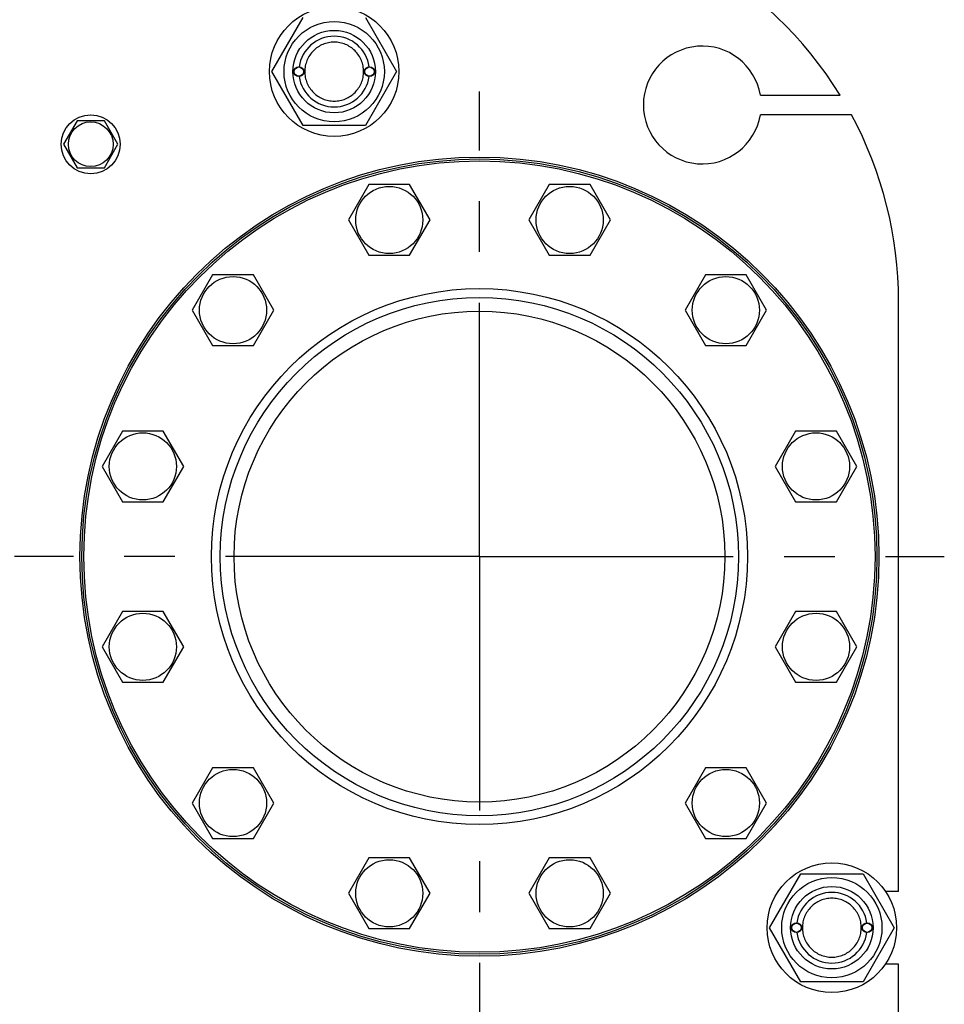
# Model space of a CAD drawing. Units: millimetres. Extents: x 0 to 6269, y -4 to 4433.
# Drawn here: x 3644 to 4115, y 3472 to 3974 of the extents above; entities that cross this region are included whole.
import ezdxf

# ---------------------------------------------------------------- set-up
doc = ezdxf.new("R2010")
doc.units = ezdxf.units.MM
doc.header["$LTSCALE"] = 344.776119
doc.linetypes.add('CENTER', pattern=[0.6, 0.375, -0.075, 0.075, -0.075])
doc.layers.get('0').update_dxf_attribs({"linetype": 'CONTINUOUS'})
doc.layers.add('AXIS', color=7, linetype='CONTINUOUS')

msp = doc.modelspace()

# ---------------------------------------------------------------- linework, layer by layer
at = {"color": 7, "linetype": 'Continuous'}
for p, q in [((3772.267, 3947.399), (3788.144, 3974.899)), ((3819.898, 3974.899), (3835.775, 3947.399)), ((3788.144, 3919.899), (3772.267, 3947.399)), ((3835.775, 3947.399), (3819.898, 3919.899)), ((4021.101, 3935.399), (4061.741, 3935.399)), ((3673.093, 3922.399), (3666.164, 3910.399)), ((3686.949, 3922.399), (3673.093, 3922.399)), ((3693.877, 3910.399), (3686.949, 3922.399)), ((4067.518, 3925.399), (4021.101, 3925.399)), ((3819.898, 3919.899), (3788.144, 3919.899)), ((3666.164, 3910.399), (3673.093, 3898.399)), ((3686.949, 3898.399), (3693.877, 3910.399)), ((3673.093, 3898.399), (3686.949, 3898.399)), ((3821.688, 3889.851), (3811.296, 3871.851)), ((3842.473, 3889.851), (3821.688, 3889.851)), ((3852.865, 3871.851), (3842.473, 3889.851)), ((3913.569, 3889.851), (3903.177, 3871.851)), ((3934.354, 3889.851), (3913.569, 3889.851)), ((3944.746, 3871.851), (3934.354, 3889.851)), ((3811.296, 3871.851), (3821.688, 3853.851)), ((3842.473, 3853.851), (3852.865, 3871.851)), ((3903.177, 3871.851), (3913.569, 3853.851)), ((3934.354, 3853.851), (3944.746, 3871.851)), ((3821.688, 3853.851), (3842.473, 3853.851)), ((3913.569, 3853.851), (3934.354, 3853.851)), ((3742.117, 3843.911), (3731.725, 3825.911)), ((3762.902, 3843.911), (3742.117, 3843.911)), ((3773.294, 3825.911), (3762.902, 3843.911)), ((3993.14, 3843.911), (3982.748, 3825.911)), ((4013.925, 3843.911), (3993.14, 3843.911)), ((4024.317, 3825.911), (4013.925, 3843.911)), ((4091.521, 3529.899), (4091.521, 3830.399)), ((3731.725, 3825.911), (3742.117, 3807.911)), ((3762.902, 3807.911), (3773.294, 3825.911)), ((3982.748, 3825.911), (3993.14, 3807.911)), ((4013.925, 3807.911), (4024.317, 3825.911)), ((3742.117, 3807.911), (3762.902, 3807.911)), ((3993.14, 3807.911), (4013.925, 3807.911)), ((3696.177, 3764.339), (3685.784, 3746.339)), ((3716.961, 3764.339), (3696.177, 3764.339)), ((3727.354, 3746.339), (3716.961, 3764.339)), ((4039.08, 3764.339), (4028.688, 3746.339)), ((4059.865, 3764.339), (4039.08, 3764.339)), ((4070.257, 3746.339), (4059.865, 3764.339)), ((3685.784, 3746.339), (3696.177, 3728.339)), ((3716.961, 3728.339), (3727.354, 3746.339)), ((4028.688, 3746.339), (4039.08, 3728.339)), ((4059.865, 3728.339), (4070.257, 3746.339)), ((3696.177, 3728.339), (3716.961, 3728.339)), ((4039.08, 3728.339), (4059.865, 3728.339)), ((3696.177, 3672.459), (3685.784, 3654.459)), ((3716.961, 3672.459), (3696.177, 3672.459)), ((3727.354, 3654.459), (3716.961, 3672.459)), ((4039.08, 3672.459), (4028.688, 3654.459)), ((4059.865, 3672.459), (4039.08, 3672.459)), ((4070.257, 3654.459), (4059.865, 3672.459)), ((3685.784, 3654.459), (3696.177, 3636.459)), ((3716.961, 3636.459), (3727.354, 3654.459)), ((4028.688, 3654.459), (4039.08, 3636.459)), ((4059.865, 3636.459), (4070.257, 3654.459)), ((3696.177, 3636.459), (3716.961, 3636.459)), ((4039.08, 3636.459), (4059.865, 3636.459)), ((3742.117, 3592.888), (3731.725, 3574.888)), ((3762.902, 3592.888), (3742.117, 3592.888)), ((3773.294, 3574.888), (3762.902, 3592.888)), ((3993.14, 3592.888), (3982.748, 3574.888)), ((4013.925, 3592.888), (3993.14, 3592.888)), ((4024.317, 3574.888), (4013.925, 3592.888)), ((3731.725, 3574.888), (3742.117, 3556.888)), ((3762.902, 3556.888), (3773.294, 3574.888)), ((3982.748, 3574.888), (3993.14, 3556.888)), ((4013.925, 3556.888), (4024.317, 3574.888)), ((3742.117, 3556.888), (3762.902, 3556.888)), ((3993.14, 3556.888), (4013.925, 3556.888)), ((3821.688, 3546.947), (3811.296, 3528.947)), ((3842.473, 3546.947), (3821.688, 3546.947)), ((3852.865, 3528.947), (3842.473, 3546.947)), ((3913.569, 3546.947), (3903.177, 3528.947)), ((3934.354, 3546.947), (3913.569, 3546.947)), ((3944.746, 3528.947), (3934.354, 3546.947)), ((4025.767, 3511.399), (4041.644, 3538.899)), ((4041.644, 3538.899), (4073.398, 3538.899)), ((4073.398, 3538.899), (4089.275, 3511.399)), ((3811.296, 3528.947), (3821.688, 3510.947)), ((3842.473, 3510.947), (3852.865, 3528.947)), ((3903.177, 3528.947), (3913.569, 3510.947)), ((3934.354, 3510.947), (3944.746, 3528.947)), ((4091.521, 3529.899), (4084.846, 3529.899)), ((3821.688, 3510.947), (3842.473, 3510.947)), ((3913.569, 3510.947), (3934.354, 3510.947)), ((4041.644, 3483.899), (4025.767, 3511.399)), ((4089.275, 3511.399), (4073.398, 3483.899)), ((4091.521, 3492.899), (4084.846, 3492.899)), ((4091.521, 3384.399), (4091.521, 3492.899)), ((4073.398, 3483.899), (4041.644, 3483.899))]:
    msp.add_line(p, q, dxfattribs=at)
for centre, radius in [((3804.021, 3947.399), 33), ((3804.021, 3947.399), 25.55), ((3804.021, 3947.399), 21), ((3786.021, 3947.399), 2.5), ((3786.021, 3947.399), 2.35), ((3822.021, 3947.399), 2.5), ((3822.021, 3947.399), 2.35), ((3680.021, 3910.399), 15), ((3680.021, 3910.399), 11.4), ((3878.021, 3700.399), 203.5), ((3878.021, 3700.399), 202.5), ((3878.021, 3700.399), 201.5), ((3832.08, 3871.851), 17.1), ((3923.961, 3871.851), 17.1), ((3752.509, 3825.911), 17.1), ((4003.532, 3825.911), 17.1), ((3878.021, 3700.399), 136.5), ((3878.021, 3700.399), 132), ((3878.021, 3700.399), 125), ((3706.569, 3746.339), 17.1), ((4049.473, 3746.339), 17.1), ((3706.569, 3654.459), 17.1), ((4049.473, 3654.459), 17.1), ((3752.509, 3574.888), 17.1), ((4003.532, 3574.888), 17.1), ((3832.08, 3528.947), 17.1), ((3923.961, 3528.947), 17.1), ((4057.521, 3511.399), 33), ((4057.521, 3511.399), 25.55), ((4057.521, 3511.399), 21), ((4039.521, 3511.399), 2.5), ((4039.521, 3511.399), 2.35), ((4075.521, 3511.399), 2.5), ((4075.521, 3511.399), 2.35)]:
    msp.add_circle(centre, radius, dxfattribs=at)
for centre, radius, start, end in [((3891.521, 3830.399), 200, 31.66824, 90), ((3804.021, 3947.399), 18, 7.96425, 172.03575), ((3991.521, 3930.399), 30, 9.59407, 350.40593), ((3804.021, 3947.399), 18, 187.96425, 352.03575), ((3891.521, 3830.399), 200, 0, 28.35935), ((4057.521, 3511.399), 17.999, 7.96428, 172.03572), ((4057.521, 3511.399), 17.999, 187.96428, 352.03572)]:
    msp.add_arc(centre, radius, start, end, dxfattribs=at)
for points, knots in [([(3804.021, 3962.399), (3803.041, 3962.399), (3801.075, 3962.205), (3798.244, 3961.346), (3795.634, 3959.951), (3793.346, 3958.074), (3791.469, 3955.786), (3790.074, 3953.176), (3789.215, 3950.344), (3788.925, 3947.399), (3789.215, 3944.454), (3790.074, 3941.622), (3791.469, 3939.012), (3793.346, 3936.725), (3795.634, 3934.847), (3798.244, 3933.452), (3801.075, 3932.593), (3803.041, 3932.399), (3804.021, 3932.399)], [0, 0, 0, 0, 0.0625011, 0.125001, 0.1875008, 0.2500006, 0.3125005, 0.3750003, 0.4375002, 0.5, 0.5624998, 0.6249997, 0.6874995, 0.7499994, 0.8124992, 0.874999, 0.9374989, 1, 1, 1, 1]), ([(3804.021, 3932.399), (3805.001, 3932.399), (3806.967, 3932.593), (3809.798, 3933.452), (3812.408, 3934.847), (3814.695, 3936.725), (3816.573, 3939.012), (3817.968, 3941.622), (3818.827, 3944.454), (3819.117, 3947.399), (3818.827, 3950.344), (3817.968, 3953.176), (3816.573, 3955.786), (3814.695, 3958.074), (3812.408, 3959.951), (3809.798, 3961.346), (3806.967, 3962.205), (3805.001, 3962.399), (3804.021, 3962.399)], [0, 0, 0, 0, 0.0625011, 0.125001, 0.1875008, 0.2500006, 0.3125005, 0.3750003, 0.4375002, 0.5, 0.5624998, 0.6249997, 0.6874995, 0.7499994, 0.8124992, 0.874999, 0.9374989, 1, 1, 1, 1]), ([(4057.521, 3526.399), (4056.541, 3526.399), (4054.575, 3526.204), (4051.744, 3525.346), (4049.134, 3523.951), (4046.847, 3522.073), (4044.969, 3519.786), (4043.574, 3517.176), (4042.715, 3514.344), (4042.425, 3511.399), (4042.715, 3508.454), (4043.574, 3505.622), (4044.969, 3503.012), (4046.847, 3500.725), (4049.134, 3498.847), (4051.744, 3497.452), (4054.575, 3496.594), (4056.541, 3496.399), (4057.521, 3496.399)], [0, 0, 0, 0, 0.0625015, 0.1250013, 0.1875011, 0.2500009, 0.3125007, 0.3750004, 0.4375002, 0.5, 0.5624998, 0.6249996, 0.6874994, 0.7499991, 0.8124989, 0.8749987, 0.9374985, 1, 1, 1, 1]), ([(4057.521, 3496.399), (4058.501, 3496.399), (4060.467, 3496.594), (4063.298, 3497.452), (4065.908, 3498.847), (4068.195, 3500.725), (4070.073, 3503.012), (4071.468, 3505.622), (4072.327, 3508.454), (4072.617, 3511.399), (4072.327, 3514.344), (4071.468, 3517.176), (4070.073, 3519.786), (4068.195, 3522.073), (4065.908, 3523.951), (4063.298, 3525.346), (4060.467, 3526.204), (4058.501, 3526.399), (4057.521, 3526.399)], [0, 0, 0, 0, 0.0625015, 0.1250013, 0.1875011, 0.2500009, 0.3125007, 0.3750004, 0.4375002, 0.5, 0.5624998, 0.6249996, 0.6874994, 0.7499991, 0.8124989, 0.8749987, 0.9374985, 1, 1, 1, 1])]:
    msp.add_open_spline(points, degree=3, knots=knots, dxfattribs=at)
at = {"layer": 'AXIS', "color": 7, "linetype": 'CENTER'}
for q in [(3878.021, 3937.191), (3641.229, 3700.399), (3878.021, 3463.607), (4114.813, 3700.399)]:
    msp.add_line((3878.021, 3700.399), q, dxfattribs=at)

doc.saveas('drawing.dxf')
